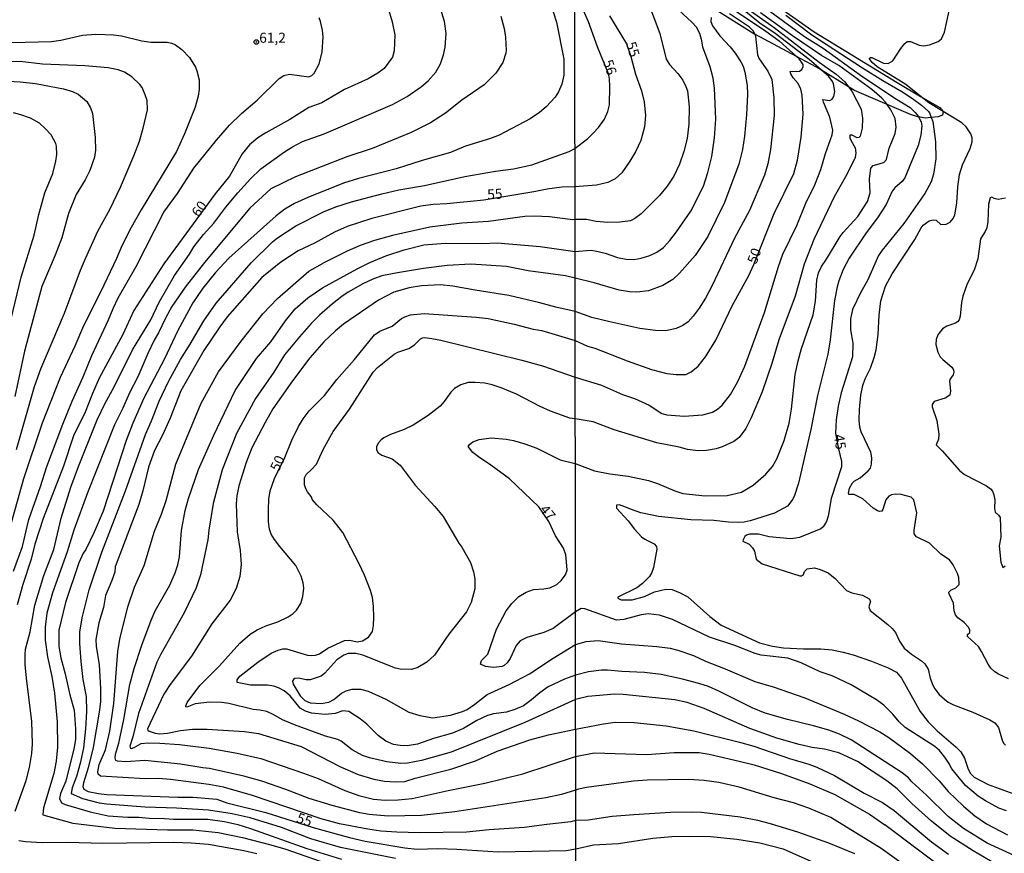
# Model space of a CAD drawing. Units: millimetres. Extents: x 187948 to 190362, y 1668746 to 1671521.
# Drawn here: x 188292 to 188537, y 1671026 to 1671233 of the extents above; entities that cross this region are included whole.
import ezdxf
from ezdxf.enums import TextEntityAlignment as Align

# ---------------------------------------------------------------- set-up
doc = ezdxf.new("R2010")
doc.units = ezdxf.units.MM
doc.header["$MEASUREMENT"] = 0
for name, color, linetype in [('IMAGEM', 7, 'Continuous'), ('V-CORTE', 4, 'Continuous'), ('V-CURVA_DE_NIVEL', 4, 'Continuous'), ('V-CURVA_MESTRA', 1, 'Continuous'), ('V-PONTO_DE_APARELHO', 4, 'Continuous'), ('V-TEXTO_DE_ALTIMETRIA', 2, 'Continuous'), ('X-LIMITE_1000', 7, 'Continuous')]:
    doc.layers.add(name, color=color, linetype=linetype)
picture_1 = doc.add_image_def('image1.jpg', size_in_pixel=(4022, 4623))

# ---------------------------------------------------------------- blocks, each defined once
blk = doc.blocks.new('805')
at = {"color": 0, "linetype": 'ByBlock', "lineweight": -2}
for radius in [0.562, 0.0806]:
    blk.add_circle((0, 0), radius, dxfattribs=at)

msp = doc.modelspace()

# ---------------------------------------------------------------- linework, layer by layer
at = {"layer": 'V-CORTE'}
msp.add_lwpolyline([(188475.21, 1671240.5), (188489.72, 1671230.23), (188510.38, 1671217.59), (188516.41, 1671214.06), (188521.03, 1671211.36), (188521.85, 1671210.38), (188521.66, 1671209.47), (188520.65, 1671209.11), (188518.91, 1671208.9), (188517.34, 1671208.71), (188515.74, 1671209.06), (188515.57, 1671209.1), (188513.74, 1671209.68), (188507.91, 1671212.17), (188499.81, 1671215.62), (188498.33, 1671216.53), (188491.59, 1671220.69), (188490.31, 1671221.48), (188485.32, 1671224.13), (188474.95, 1671229.63), (188474.73, 1671229.75), (188464.71, 1671236.03)], dxfattribs=at)
at = {"layer": 'V-CURVA_DE_NIVEL'}
for points in [[(188472.55, 1671239.92), (188487.35, 1671229.06), (188491.97, 1671226.15), (188501.89, 1671219.04), (188510.23, 1671213.48), (188513.67, 1671211.37), (188514.9, 1671210.19), (188515.69, 1671209.17), (188515.74, 1671209.06), (188516.35, 1671207.86), (188516.53, 1671206.83), (188516.26, 1671204.5), (188515.65, 1671201.94), (188512.34, 1671193.87), (188511.69, 1671192.99), (188509.85, 1671191.38), (188509.18, 1671190.6), (188507.63, 1671187.28), (188505.52, 1671183.93), (188502.66, 1671180.21), (188498.44, 1671173.89), (188496.97, 1671171.07), (188495.88, 1671168.23), (188495.43, 1671166.7), (188494.81, 1671163.34), (188493.7, 1671153.56), (188493.15, 1671149.98), (188490.6, 1671139.69), (188488.93, 1671131.19), (188485.88, 1671117.8), (188484.88, 1671114.73), (188484.44, 1671113.85), (188483.07, 1671112.13), (188479.88, 1671110.4), (188473.84, 1671108.42), (188472.3, 1671108.1), (188471.02, 1671108.02), (188468.4, 1671108.14), (188464.79, 1671108.55), (188459.04, 1671108.74), (188451.02, 1671109.57), (188446.61, 1671110.47), (188444.02, 1671111.34), (188442.23, 1671112.14), (188441.18, 1671112.42), (188440.53, 1671112.38), (188440.53, 1671111.63), (188443.46, 1671108.47), (188444.99, 1671106.34), (188446.72, 1671104.47), (188447.57, 1671103.87), (188449.91, 1671102.7), (188450.46, 1671102.02), (188450.54, 1671101.41), (188449.76, 1671096.81), (188449.35, 1671095.56), (188448.73, 1671094.6), (188447.01, 1671092.81), (188445.6, 1671091.74), (188440.9, 1671089.42), (188440.88, 1671089.23), (188441.66, 1671088.8), (188444.44, 1671088.81), (188447.54, 1671089.64), (188450.03, 1671090.78), (188452.78, 1671091.4), (188454.37, 1671091.36), (188456.39, 1671090.54), (188458.27, 1671089.5), (188463.74, 1671084.65), (188466.61, 1671082.44), (188476.14, 1671078.08), (188479.33, 1671077.21), (188482.11, 1671076.82), (188487.07, 1671076.57), (188491.41, 1671076.59), (188494.19, 1671076.32), (188496.97, 1671075.76), (188499.43, 1671075.12), (188504, 1671073.53), (188508.17, 1671071.88), (188510.27, 1671070.78), (188511.46, 1671069.29), (188516.17, 1671060.95), (188518.09, 1671058.4), (188520.35, 1671056.12), (188525, 1671052.15), (188526.23, 1671050.89), (188527.19, 1671049.35), (188527.99, 1671046.89), (188528.57, 1671045.64), (188529.6, 1671044.62), (188533.02, 1671042.82), (188539.44, 1671040.45)], [(188290.84, 1671036.15), (188293.6, 1671043.8), (188294.44, 1671046.99), (188294.97, 1671050.49), (188295.14, 1671052.89), (188294.98, 1671058.47), (188293.67, 1671069.3), (188293.36, 1671072.65), (188293.32, 1671075.2), (188293.4, 1671076.47), (188294.57, 1671080.77), (188295.71, 1671087.47), (188297.99, 1671094.8), (188300.44, 1671101.28), (188302.31, 1671109.11), (188304.73, 1671116.8), (188306.64, 1671121.99), (188311.26, 1671133.59), (188313.25, 1671137.8), (188315.44, 1671141.79), (188320.04, 1671151.03), (188324.63, 1671158.52), (188326.65, 1671162.89), (188330.52, 1671169.59), (188334.21, 1671174.89), (188335.3, 1671176.69), (188337.71, 1671179.73), (188340.29, 1671182.56), (188343.3, 1671186.57), (188346.27, 1671190.12), (188349.44, 1671193.64), (188351.99, 1671196.09), (188357.88, 1671200.33), (188359.88, 1671201.62), (188362.39, 1671202.94), (188367.78, 1671204.85), (188384.76, 1671212.14), (188388.46, 1671214.17), (188392.03, 1671216.59), (188393.68, 1671218.06), (188395.55, 1671220.19), (188396.72, 1671222.28), (188397.44, 1671224.48), (188397.89, 1671226.42), (188398.14, 1671229.86), (188397.7, 1671232.8), (188396.31, 1671237.42)], [(188479.81, 1671039.46), (188471.06, 1671042.15), (188466.04, 1671043.27), (188462.4, 1671043.78), (188458.46, 1671044.07), (188448.14, 1671043.88), (188444.76, 1671043.58), (188433.03, 1671042.07), (188431.08, 1671041.66), (188430.36, 1671041.36), (188426.86, 1671040.32), (188422.97, 1671039.46), (188400.25, 1671035.99), (188392, 1671035.03), (188383.71, 1671034.9), (188378.99, 1671035.33), (188376.64, 1671035.75), (188369.75, 1671037.53), (188363.99, 1671039.26), (188358.18, 1671041.52), (188352.2, 1671043.61), (188347.74, 1671044.9), (188339.2, 1671046.81), (188337.57, 1671046.93), (188331.96, 1671047.86), (188323.14, 1671048.75), (188318.36, 1671048.47), (188316.32, 1671048.63), (188315.92, 1671048.78), (188315.76, 1671049.42), (188315.85, 1671050.37), (188316.62, 1671053.08), (188317.88, 1671059.01), (188319.42, 1671067.67), (188320.43, 1671071.69), (188322.35, 1671077.52), (188324.66, 1671083.7), (188325.71, 1671086.06), (188329.3, 1671092.41), (188330.67, 1671095.5), (188331.37, 1671097.51), (188331.72, 1671099.52), (188332.26, 1671106.08), (188333.15, 1671111.05), (188333.98, 1671113.98), (188336.5, 1671121.25), (188340.26, 1671129.83), (188345.58, 1671140.95), (188350.95, 1671148.85), (188354.49, 1671153.01), (188358.14, 1671158.24), (188360.57, 1671161.29), (188363.71, 1671163.98), (188367.36, 1671166.45), (188375.94, 1671171.23), (188379.13, 1671172.8), (188383.1, 1671174.49), (188387.66, 1671175.93), (188392.58, 1671177.2), (188397.99, 1671177.57), (188407.29, 1671177.52), (188410.8, 1671177.66), (188421.5, 1671176.8), (188430.22, 1671175.54), (188433.99, 1671175.83), (188435.23, 1671175.7), (188437.72, 1671175.08), (188440.79, 1671174.02), (188442.97, 1671173.59), (188444.85, 1671173.57), (188446.7, 1671173.86), (188448.85, 1671174.5), (188450.54, 1671175.33), (188452.23, 1671176.56), (188453.81, 1671178.24), (188455.49, 1671180.4), (188459.07, 1671185.6), (188462.17, 1671191.8), (188463.31, 1671195.19), (188464.3, 1671199.22), (188464.94, 1671203.85), (188465.26, 1671208.49), (188464.97, 1671216.22), (188464.62, 1671218.68), (188463.85, 1671221.49), (188462.06, 1671226.44), (188461.8, 1671227.98), (188461.26, 1671229.83), (188460.41, 1671231.37), (188459.29, 1671232.68), (188452.82, 1671238.73)], [(188448.51, 1671237.31), (188451.32, 1671229.87), (188452.93, 1671223.46), (188453.75, 1671222.08), (188455.81, 1671219.88), (188457.01, 1671218.18), (188457.81, 1671216.66), (188458.17, 1671215.57), (188458.64, 1671211.55), (188458.58, 1671207.24), (188458.1, 1671203.66), (188457.27, 1671200.45), (188456.21, 1671197.25), (188454.81, 1671194.31), (188453.11, 1671191.82), (188451.21, 1671189.51), (188446.67, 1671184.89), (188445.11, 1671183.74), (188444.02, 1671183.18), (188441.34, 1671182.84), (188438.4, 1671182.76), (188435.46, 1671183.01), (188433.03, 1671183.47), (188430.21, 1671183.53), (188429.65, 1671183.41), (188423.83, 1671184.18), (188420.04, 1671184.37), (188417.71, 1671184.24), (188408.69, 1671183.01), (188402.03, 1671182.6), (188394.05, 1671181.56), (188384.73, 1671179.49), (188380.3, 1671178.26), (188376.76, 1671177.06), (188373.51, 1671175.58), (188367.52, 1671172.64)], [(188448.68, 1671137.23), (188451.82, 1671135.16), (188453.03, 1671134.83), (188457.38, 1671134.54), (188462.01, 1671134.87), (188464.47, 1671135.54), (188465.72, 1671136.3), (188466.85, 1671137.27), (188468.91, 1671139.9), (188470.66, 1671143), (188472.45, 1671147.01), (188477.35, 1671160.32), (188480.89, 1671171.79), (188481.98, 1671174.86), (188485.42, 1671181.98), (188487.69, 1671187.54), (188489.91, 1671192.18), (188491.38, 1671195.92), (188492.56, 1671199.93), (188494.19, 1671204.63), (188494.43, 1671205.78), (188493.68, 1671208.99), (188492.03, 1671212.73), (188491.9, 1671213.43), (188493.62, 1671213.13), (188494.19, 1671213.44), (188494.62, 1671214.16), (188494.85, 1671215.4), (188494.54, 1671217.26), (188494.27, 1671217.89), (188493.37, 1671219.16), (188491.59, 1671220.69), (188488.47, 1671223.37), (188480.04, 1671229.81), (188476.21, 1671232.39), (188470.13, 1671237.3)], [(188471.89, 1671236.85), (188479.82, 1671231.34), (188491.03, 1671222.71), (188495.24, 1671219.67), (188497.37, 1671217.77), (188498.33, 1671216.53)], [(188424.78, 1671235.22), (188425.58, 1671232.67), (188427.43, 1671223.43), (188427.46, 1671219.44), (188426.92, 1671217.21), (188426.07, 1671215.3), (188425.24, 1671213.98), (188423.01, 1671211.55), (188421.34, 1671210.12), (188419.02, 1671208.59), (188411.34, 1671204.47), (188409.14, 1671203.65), (188402.92, 1671201.74), (188399.19, 1671200.16), (188392.12, 1671198.21), (188385.72, 1671196.09), (188376.32, 1671193.69), (188372.57, 1671192.57), (188363.68, 1671189.02), (188360.39, 1671187.46), (188357.96, 1671186.04), (188355.84, 1671184.4), (188344.02, 1671173.87), (188340.69, 1671170.32), (188337.53, 1671166.37), (188335.08, 1671162.71), (188331.29, 1671155.85), (188328.02, 1671148.84), (188322.88, 1671138.97), (188320.12, 1671132.74), (188318.47, 1671128.44), (188312.7, 1671110.88), (188310.52, 1671105.63), (188308.4, 1671101.32), (188307.74, 1671100.37), (188306.72, 1671097.98), (188303.36, 1671088.1), (188301.74, 1671081.24), (188301.7, 1671077.19), (188302.21, 1671074.32), (188303.3, 1671070.34), (188304.44, 1671065.08)], [(188385.49, 1671024.34), (188371.79, 1671027.08), (188364.46, 1671029.27), (188357.14, 1671032.11), (188349.3, 1671034.47), (188344.84, 1671035.52), (188338.94, 1671036.41), (188330.97, 1671036.92), (188323.17, 1671037.1), (188313.61, 1671037.85), (188311.86, 1671038.14), (188307.71, 1671039.22), (188304.83, 1671040.46), (188305.1, 1671042.01), (188306.17, 1671044.88), (188307.19, 1671048.39), (188307.89, 1671051.89), (188308.43, 1671056.67), (188308.68, 1671060.97), (188308.59, 1671064.67), (188307.76, 1671068.97), (188307.23, 1671073.43), (188306.96, 1671077.89), (188306.96, 1671080.76), (188307.5, 1671084.27), (188309.29, 1671091.24), (188312.43, 1671100.68), (188318.31, 1671115.94), (188323.28, 1671129.93), (188324.81, 1671133.37), (188326.72, 1671138.28), (188329.04, 1671143.15), (188331.99, 1671148.63), (188334.43, 1671152.42), (188337.84, 1671158.27), (188340.87, 1671162.63), (188349.56, 1671172.75), (188354.9, 1671177.95), (188356.13, 1671178.93), (188360.67, 1671181.96), (188367.59, 1671185.4), (188370.68, 1671186.66), (188374.57, 1671187.87), (188382.09, 1671189.93), (188386.36, 1671190.92), (188392.73, 1671192.01), (188402.77, 1671194.21), (188410.44, 1671195.55), (188414.91, 1671196.15), (188419.49, 1671197.15), (188428.74, 1671200.48), (188430.19, 1671201.19), (188433.38, 1671203.71), (188434.72, 1671204.97), (188436.05, 1671206.45), (188437.52, 1671208.51), (188438.38, 1671210.37), (188438.78, 1671212.05), (188438.87, 1671216.67), (188438.79, 1671218.6), (188438.55, 1671219.75), (188435.83, 1671226.52), (188433.59, 1671232.72), (188432.34, 1671235.57)], [(188537.59, 1671036.22), (188535.74, 1671036.92), (188532.41, 1671038.71), (188530.59, 1671039.91), (188527.45, 1671042.53), (188524.04, 1671046.69), (188523.29, 1671048.13), (188522.28, 1671049.56), (188520.92, 1671051.25), (188519.82, 1671052.28), (188512.41, 1671056.94), (188510.87, 1671058.38), (188509.29, 1671060.27), (188507.07, 1671062.52), (188505.25, 1671063.88), (188498.99, 1671067.58), (188494.19, 1671069.84), (188491.25, 1671070.83), (188486.49, 1671073.07), (188483.2, 1671074.22), (188476.55, 1671074.97), (188475.08, 1671075.41), (188469.97, 1671077.39), (188463.71, 1671079.44), (188454.5, 1671083.85), (188451.27, 1671084.93), (188448.43, 1671085.28), (188446.64, 1671085.06), (188442.33, 1671083.86), (188440.57, 1671083.69), (188432.68, 1671086.56), (188431.78, 1671086.63), (188430.31, 1671085.77), (188424.78, 1671081.6), (188422.46, 1671080.62), (188418.22, 1671079.36), (188416.59, 1671078.53), (188415.54, 1671077.44), (188414.03, 1671074.18), (188413.28, 1671073.06), (188412.58, 1671072.42), (188412.04, 1671072.15), (188409.94, 1671071.9), (188407.9, 1671072.18), (188406.65, 1671072.76), (188406.94, 1671073.66), (188408.51, 1671075.22), (188410.63, 1671081.45), (188413.05, 1671086), (188414.47, 1671087.86), (188416.18, 1671089.57), (188418.01, 1671090.72), (188419.91, 1671091.34), (188422.46, 1671091.52), (188423.92, 1671091.79), (188425.68, 1671092.6), (188426.76, 1671093.56), (188427.82, 1671095), (188428.24, 1671096.18), (188428.21, 1671097.22), (188427.92, 1671099.95), (188427.32, 1671101.64), (188425.34, 1671104.68), (188423.7, 1671108.31), (188421.23, 1671111.97), (188413.87, 1671118.92), (188409.28, 1671122.35), (188406.15, 1671124.37), (188404.78, 1671125.5), (188403.64, 1671126.96), (188403.88, 1671127.41), (188404.74, 1671128.09), (188406.33, 1671128.73), (188409.3, 1671129.1), (188413.03, 1671128.79), (188414.91, 1671128.45), (188417.71, 1671127.64), (188420.67, 1671126.55), (188426.54, 1671123.61), (188430.27, 1671122.7), (188435.04, 1671120.93), (188438.87, 1671120.18), (188443.41, 1671119.61), (188448.46, 1671118.48), (188450.74, 1671117.77), (188455.08, 1671115.94), (188457.09, 1671115.26), (188462.59, 1671114.67), (188468.12, 1671114.74), (188471.69, 1671115.61), (188474.57, 1671117.33), (188477.75, 1671120.06), (188479.35, 1671122), (188480.45, 1671123.88), (188482.27, 1671128.48), (188483.51, 1671132.82), (188484.08, 1671136.24), (188485.05, 1671144.9), (188485.75, 1671148.32), (188486.61, 1671151.38), (188489.48, 1671159.75), (188490.07, 1671163.13), (188490.4, 1671168.4), (188490.86, 1671170.26), (188491.57, 1671171.82), (188492.85, 1671173.63), (188496.22, 1671179.23), (188497, 1671180.28), (188500.58, 1671184.23), (188502.98, 1671187.97), (188503.67, 1671190.15), (188503.55, 1671193.54), (188503.85, 1671196.25), (188504.42, 1671196.95), (188507.1, 1671197.71), (188507.73, 1671198.48), (188508.43, 1671201.27), (188509.9, 1671204.96), (188510.15, 1671206.5), (188509.87, 1671208.7), (188508.86, 1671210.84), (188507.91, 1671212.17), (188507.5, 1671212.74), (188506.59, 1671213.73), (188504.1, 1671215.9), (188495.89, 1671221.82), (188491.57, 1671224.34), (188484.35, 1671229.28), (188476.39, 1671235.01)], [(188474.95, 1671229.63), (188474.6, 1671230.42), (188473.61, 1671231.39), (188468.7, 1671234.76)], [(188538.1, 1671069.08), (188535.67, 1671070.27), (188534.74, 1671070.87), (188533.75, 1671071.8), (188533.03, 1671072.79), (188531.44, 1671075.88), (188530.62, 1671077.15), (188527.9, 1671079.65), (188527.93, 1671080.11), (188528.5, 1671080.62), (188528.51, 1671081.24), (188528.18, 1671081.95), (188527.07, 1671083.11), (188525.49, 1671084.26), (188524.89, 1671085.01), (188524.63, 1671086.01), (188524.44, 1671087.95), (188523.32, 1671090.3), (188523.29, 1671090.69), (188523.78, 1671091.18), (188524.98, 1671091.79), (188525.86, 1671092.62), (188525.75, 1671094.31), (188525.44, 1671095.31), (188524.34, 1671097.51), (188523.43, 1671098.71), (188521.27, 1671100.18), (188518.48, 1671102.93), (188515.19, 1671104.49), (188514.67, 1671105.21), (188514.67, 1671106.14), (188515.27, 1671110.48), (188514.56, 1671113.68), (188513.91, 1671114.32), (188511.38, 1671115.01), (188509.91, 1671115.1), (188508.97, 1671114.92), (188508.33, 1671114.56), (188507.56, 1671113.68), (188506.87, 1671111.25), (188506.57, 1671110.85), (188506.02, 1671110.74), (188505.48, 1671110.92), (188504.45, 1671111.63), (188501.83, 1671113.9), (188499.7, 1671115.01), (188498.34, 1671115.04), (188498.25, 1671115.37), (188498.5, 1671116.56), (188499.25, 1671117.89), (188499.7, 1671118.36), (188501.16, 1671119.14), (188503.19, 1671120.9), (188503.73, 1671121.57), (188504.05, 1671122.53), (188504.11, 1671124.16), (188503.83, 1671125.57), (188501.47, 1671130.59), (188501.11, 1671131.8), (188500.92, 1671133.53), (188500.99, 1671136.18), (188501.33, 1671139.79), (188501.89, 1671142.19), (188502.46, 1671143.85), (188503.73, 1671146.47), (188504.69, 1671149.12), (188505.17, 1671151.04), (188505.69, 1671154.87), (188505.95, 1671159.67), (188506.38, 1671163.28), (188507.5, 1671166.86), (188509.16, 1671169.96), (188514.83, 1671178.52), (188516.35, 1671181.4), (188516.88, 1671182.1), (188518.38, 1671183.2), (188519.34, 1671183.46), (188520.14, 1671183.33), (188521.3, 1671182.25), (188522.63, 1671182.31), (188523.59, 1671182.82), (188524.34, 1671183.73), (188524.76, 1671184.69), (188525.27, 1671187.56), (188525.53, 1671191.62), (188525.95, 1671194.72), (188526.66, 1671197.12), (188528.57, 1671201.18), (188529.04, 1671202.87), (188529.04, 1671203.83), (188528.73, 1671204.85), (188527.62, 1671206.61), (188526.53, 1671207.61), (188521.85, 1671210.38), (188521.42, 1671210.63), (188518.33, 1671212.54), (188516.41, 1671214.06), (188512.53, 1671217.14), (188505.45, 1671221.5), (188504.16, 1671222.58), (188503.44, 1671223.62), (188503.73, 1671223.85), (188504.08, 1671223.83), (188506.97, 1671222.44), (188508.16, 1671222.4), (188509.29, 1671223.04), (188511.3, 1671226.06), (188512.32, 1671227.38), (188512.87, 1671227.8), (188513.72, 1671227.87), (188515.86, 1671226.91), (188517.07, 1671226.8), (188518.48, 1671227), (188520.62, 1671227.8), (188521.45, 1671228.54), (188522.17, 1671230.2), (188523.35, 1671235.48)], [(188290.42, 1671095.88), (188292.62, 1671102.1), (188294.22, 1671108.82), (188297.15, 1671116.98), (188298.71, 1671121.95), (188302.69, 1671132.5), (188305.05, 1671138.28), (188307.76, 1671144.3), (188309.89, 1671149.62), (188314.1, 1671158.51), (188315.25, 1671161.35), (188316.49, 1671164.02), (188320.92, 1671171.84), (188327.88, 1671185.32), (188331.23, 1671189.97), (188335.35, 1671196.28), (188340.94, 1671203.29), (188344.23, 1671206.99), (188347.21, 1671209.87), (188351.05, 1671213.23), (188356.59, 1671218.63), (188357.68, 1671219.33), (188359.11, 1671219.7), (188363.92, 1671219), (188364.66, 1671219.35), (188365.26, 1671219.97), (188366.52, 1671222.31), (188367.27, 1671225.21), (188367.49, 1671229), (188367.38, 1671230.66), (188366.87, 1671232.83), (188366.49, 1671233.75)], [(188411.77, 1671234.17), (188412.61, 1671231.08), (188412.94, 1671228.88), (188413.07, 1671225.59), (188412.99, 1671224.93), (188412.23, 1671222.6), (188410.5, 1671219.95), (188407.55, 1671217.04), (188402.06, 1671213.21), (188397.95, 1671209.99), (188394.23, 1671207.6), (188389.38, 1671205.18), (188379.73, 1671201.15), (188373.39, 1671199.08), (188360.61, 1671194.14), (188354.46, 1671191.14), (188349.29, 1671186.29), (188337.93, 1671172.81), (188333.15, 1671166.66), (188329.82, 1671161.8), (188328.22, 1671158.9), (188326.53, 1671155.27), (188325.44, 1671153.42), (188323.87, 1671150.17), (188321.4, 1671144.34), (188319.28, 1671140.36), (188317.64, 1671136.5), (188315.53, 1671132.33), (188308.81, 1671115.44), (188305.43, 1671106.17), (188303.78, 1671100.72), (188300.14, 1671090.55), (188298.71, 1671085.45), (188298.29, 1671082.01), (188298.29, 1671078.73), (188298.88, 1671074.59), (188299.92, 1671069.68), (188300.59, 1671065.51), (188301.26, 1671058.4), (188301.39, 1671052.06), (188301.07, 1671048.62), (188300.46, 1671045.53), (188297.85, 1671036.96), (188297.72, 1671035.23), (188305.23, 1671033.18), (188315.65, 1671031.93), (188328.74, 1671031.5), (188335.08, 1671031.52), (188341.39, 1671030.84), (188347.42, 1671029.58), (188354.14, 1671027.87)], [(188464.1, 1671233.85), (188464.02, 1671232.84), (188464.44, 1671231.76), (188466.29, 1671229.26), (188468.85, 1671226.53), (188470.09, 1671224.9), (188471.5, 1671222.76), (188472.03, 1671221.67), (188472.51, 1671220.2), (188473.06, 1671216.91), (188473.18, 1671214.67), (188472.89, 1671209.6), (188472.36, 1671204.23), (188471.91, 1671200.94), (188471.01, 1671197.26), (188467.38, 1671187.72), (188463.29, 1671179.26), (188460.14, 1671174.5), (188456.24, 1671170.12), (188454.6, 1671168.58), (188452.11, 1671167.06), (188448.53, 1671165.77), (188445.62, 1671165.42), (188443.76, 1671165.48), (188441.21, 1671165.9), (188434.98, 1671167.76), (188430.23, 1671168.86), (188427.87, 1671169.51), (188418.57, 1671170.69), (188413.15, 1671171.8), (188404.29, 1671172.35), (188398.34, 1671172.08), (188392.51, 1671171.31), (188386.04, 1671170.2), (188382.13, 1671169.46), (188379.89, 1671168.68), (188377.37, 1671167.5), (188373.74, 1671165.43), (188372.14, 1671164.36), (188369.8, 1671162.47), (188366.63, 1671159.71), (188364.53, 1671157.58), (188361.58, 1671154.28), (188357.91, 1671149.77), (188355.24, 1671145.5), (188350.63, 1671138.92), (188345.93, 1671130.24), (188342.36, 1671121.16), (188340.1, 1671112.81), (188339.05, 1671106.09), (188338.83, 1671103.73), (188337.01, 1671095.03), (188335.9, 1671091.75), (188332.91, 1671085.56), (188327.07, 1671075.24), (188326.14, 1671073.23), (188321.52, 1671060.49), (188320.11, 1671054.69), (188319.36, 1671052.33), (188319.52, 1671051.8), (188319.76, 1671051.79), (188320.49, 1671051.98), (188322.19, 1671052.98), (188323.96, 1671053.14), (188326.86, 1671053.11), (188331.77, 1671052.73), (188339.13, 1671051.87), (188346.11, 1671050.62), (188352.01, 1671049.22), (188362.65, 1671045.64), (188366.28, 1671044.25), (188372.91, 1671041.29), (188376.41, 1671040.01), (188380.05, 1671039.12), (188382.95, 1671038.9), (188386.16, 1671038.94), (188389.67, 1671039.3), (188398.59, 1671041.33), (188407.74, 1671043.13), (188417.2, 1671045.43), (188430.35, 1671049.73), (188434.94, 1671050.69), (188448.08, 1671050.28), (188454.92, 1671050.75), (188461.11, 1671050.72), (188463.63, 1671050.3), (188471.05, 1671048.61), (188474.78, 1671047.65), (188481.59, 1671045.53), (188488.69, 1671042.94), (188494.88, 1671040.26), (188503.55, 1671035.36), (188507.33, 1671032.76)], [(188290.03, 1671227.55), (188299.84, 1671227.84), (188302.2, 1671228.16), (188307.62, 1671229.4), (188310.9, 1671229.65), (188315.33, 1671229.53), (188317.3, 1671229.24), (188322.34, 1671228.01), (188324.7, 1671227.71), (188328.68, 1671227.68), (188329.8, 1671227.44), (188330.72, 1671227.04), (188332.32, 1671225.86), (188334.25, 1671223.85), (188335.74, 1671221.42), (188336.1, 1671220.5), (188336.6, 1671218.33), (188336.66, 1671215.88), (188336.42, 1671214.25), (188335.66, 1671211.51), (188333.03, 1671204.88), (188330.96, 1671200.42), (188322.19, 1671185.89), (188319.72, 1671181.53), (188317.38, 1671176.97), (188316.08, 1671173.75), (188312.16, 1671165.56), (188307.84, 1671157.02), (188305.72, 1671151.92), (188302.02, 1671144.12), (188297.59, 1671132.8), (188292.91, 1671118.91), (188289.17, 1671105.53)], [(188474.95, 1671229.63), (188475.17, 1671229.14), (188475.64, 1671224.51), (188476.07, 1671223.49), (188478.18, 1671220.49), (188479.22, 1671218.41), (188479.7, 1671213.78), (188479.76, 1671209.44), (188478.87, 1671200.94), (188478.21, 1671197.37), (188477.35, 1671194.53), (188473.66, 1671185.77), (188469.95, 1671178.85), (188464.34, 1671167.03), (188462.71, 1671163.93), (188461.11, 1671161.45), (188459.63, 1671159.44), (188458.37, 1671158.03), (188457.09, 1671157.08), (188455.43, 1671156.35), (188452.84, 1671155.81), (188450.22, 1671155.82), (188446.35, 1671156.36), (188438.84, 1671157.98), (188434.43, 1671159.11), (188430.23, 1671160.63), (188425.42, 1671161.65), (188421.41, 1671162.77), (188413.76, 1671164.59), (188405.35, 1671165.88), (188399.8, 1671166.94), (188396.74, 1671167.21), (188391.96, 1671166.97), (188388.9, 1671166.46), (188385.08, 1671165.42), (188381.25, 1671163.44), (188372.59, 1671157.42), (188370.56, 1671155.78), (188367.65, 1671153.02), (188364.16, 1671149.01), (188359.84, 1671143.34), (188355.01, 1671136.33), (188353.07, 1671132.98), (188349.72, 1671126.61), (188348.35, 1671122.95), (188346.51, 1671117.18), (188346, 1671114.64), (188345.89, 1671112.72), (188346.06, 1671105.71), (188346.86, 1671101.09), (188347.08, 1671097.59), (188346.79, 1671094.6), (188345.84, 1671091.58), (188344.37, 1671088.71), (188339.83, 1671082.81), (188334.72, 1671074.73), (188329.44, 1671067.69), (188327.85, 1671065.3), (188323.79, 1671056.63), (188323.85, 1671056.34), (188324.16, 1671056.08), (188325.65, 1671055.57), (188326.86, 1671055.43), (188328.78, 1671055.57), (188332.03, 1671056.23), (188334.99, 1671056.56), (188338.6, 1671056.59), (188347.93, 1671056), (188351.43, 1671055.46), (188362.04, 1671052.26), (188371.7, 1671047.29), (188376.19, 1671045.29), (188380.11, 1671044.11), (188382.75, 1671043.65), (188385.46, 1671043.46), (188387.82, 1671043.54), (188390.43, 1671044.4), (188399.29, 1671046.59), (188405.41, 1671048.67), (188410.8, 1671051.06), (188418.98, 1671053.89), (188423.57, 1671055.14), (188430.34, 1671056.53), (188437.31, 1671057.87), (188440.19, 1671058.28), (188444.95, 1671058.22), (188452.87, 1671057.39), (188459.81, 1671056.11), (188471.12, 1671053.3), (188474.7, 1671052.31), (188483.59, 1671049.27), (188488.44, 1671047.82), (188490.39, 1671047.09), (188494.77, 1671045.01), (188502.22, 1671040.66)], [(188291.19, 1671126.18), (188295.65, 1671141.89), (188297.24, 1671146.32), (188303.14, 1671160.14), (188307.1, 1671170.91), (188308.31, 1671173.78), (188311.42, 1671180.6), (188314.45, 1671186.18), (188317.03, 1671191.56), (188320.41, 1671199.4), (188321.81, 1671203.03), (188322.74, 1671206.28), (188323.79, 1671210.84), (188323.69, 1671213.14), (188323.23, 1671214.54), (188322.42, 1671216.35), (188321.89, 1671217.09), (188319.87, 1671219.01), (188318.07, 1671220.21), (188316.48, 1671220.8), (188313.99, 1671221.29), (188308.19, 1671221.78), (188297.61, 1671222.23), (188292.04, 1671222.84), (188289.14, 1671222.8)], [(188287.7, 1671218.04), (188292.1, 1671217.8), (188295.89, 1671217.37), (188302.9, 1671216.02), (188305.1, 1671215.38), (188306.53, 1671214.68), (188308.67, 1671212.88), (188309.58, 1671211.35), (188310.08, 1671209.92), (188310.71, 1671203.93), (188310.87, 1671200.8), (188310.59, 1671198.99), (188309.45, 1671195.74), (188308.24, 1671193.35), (188306.05, 1671189.71), (188304.09, 1671185), (188302.47, 1671178.98), (188300.81, 1671174.64), (188297.5, 1671166.84), (188293.13, 1671150.68), (188290.74, 1671139.4)], [(188498.33, 1671216.53), (188499.13, 1671215.5), (188501.43, 1671211), (188501.81, 1671208.75), (188501.69, 1671206.22), (188501.19, 1671204.27), (188500.9, 1671203.89), (188500.45, 1671203.84), (188499.22, 1671204.51), (188498.66, 1671204.51), (188498.66, 1671203.83), (188498.85, 1671203.28), (188499.94, 1671201.37), (188500.08, 1671200.09), (188499.99, 1671198.91), (188497.85, 1671194.69), (188494.73, 1671189.13), (188489.68, 1671178.52), (188487.27, 1671172.34), (188484.98, 1671164.42), (188480.98, 1671153.52), (188479.2, 1671147.64), (188476.76, 1671140.6), (188474.08, 1671134.11), (188472.7, 1671131.46), (188471.09, 1671129.17), (188469.78, 1671128.23), (188466.84, 1671126.9), (188465.37, 1671126.42), (188462.97, 1671125.95), (188460.86, 1671125.89), (188458.21, 1671126.23), (188456.16, 1671126.79), (188450.57, 1671127.91), (188439.99, 1671131.12), (188434.69, 1671133.14), (188430.26, 1671133.87), (188428.91, 1671134.03), (188424.11, 1671135.75), (188421.53, 1671136.94), (188415.61, 1671140.04), (188411.85, 1671141.6), (188409.58, 1671142.36), (188407.74, 1671142.73), (188405.35, 1671142.92), (188403.59, 1671142.87), (188401.81, 1671142.33), (188400.18, 1671141.42), (188399.3, 1671140.54), (188397.67, 1671138.14), (188396.66, 1671136.99), (188393.67, 1671134.7), (188389.94, 1671132.27), (188387.64, 1671131.21), (188384.28, 1671129.98), (188382.63, 1671129.12), (188381.96, 1671128.64), (188381.32, 1671127.88), (188380.82, 1671126.97), (188380.82, 1671126.24), (188381.14, 1671125.48), (188382.09, 1671124.77), (188384.7, 1671123.9), (188386.66, 1671122.33), (188390.43, 1671117.32), (188395.32, 1671112.01), (188397.36, 1671109.54), (188401.25, 1671102.93), (188402.05, 1671101.86), (188404.2, 1671098.04), (188404.96, 1671095.75), (188405.23, 1671094.03), (188405.23, 1671091.54), (188404.39, 1671088.1), (188403.16, 1671085.8), (188398.8, 1671080.2), (188395.23, 1671075.03), (188393.33, 1671073.23), (188391.07, 1671071.96), (188389.54, 1671071.41), (188386.67, 1671071.48), (188385.53, 1671071.78), (188377.4, 1671074.98), (188375.68, 1671075.41), (188373.77, 1671075.45), (188372.62, 1671075.02), (188370.9, 1671073.87), (188367.94, 1671070.55), (188367.05, 1671069.76), (188364.25, 1671068.82), (188363.29, 1671068.85), (188361.41, 1671069.28), (188360.45, 1671069.21), (188360.1, 1671068.95), (188359.91, 1671068.5)], [(188537.37, 1671188.83), (188535.51, 1671188.51), (188534.58, 1671188.71), (188533.95, 1671189.06), (188533.56, 1671188.93), (188533.14, 1671187.31), (188532.94, 1671182.99), (188532.7, 1671181.43), (188532.34, 1671180.5), (188531.19, 1671178.65), (188530.45, 1671173.69), (188529.58, 1671170.91), (188527.87, 1671167.49), (188526.75, 1671164.4), (188526.39, 1671162.86), (188526.07, 1671159.47), (188525.81, 1671158.52), (188525.44, 1671158.02), (188524.93, 1671157.71), (188522.8, 1671156.93), (188521.69, 1671156.31), (188520.51, 1671154.81), (188520.12, 1671153.59), (188520.07, 1671152.35), (188520.55, 1671150.49), (188521.11, 1671149.34), (188521.75, 1671148.6), (188524.02, 1671146.69), (188524.41, 1671146.08), (188524.5, 1671145.44), (188524.32, 1671144.81), (188523.52, 1671143.69), (188523.4, 1671143.27), (188523.68, 1671140.81), (188523.48, 1671139.74), (188522.35, 1671138.97), (188519.61, 1671138.14), (188519.13, 1671137.4), (188519.15, 1671136.85), (188520.3, 1671133.43), (188520.76, 1671130.04), (188520.71, 1671128.8), (188520.09, 1671127.35), (188521.61, 1671125.89), (188525.92, 1671120.96), (188527.17, 1671120.02), (188532.62, 1671117.16), (188533.65, 1671116.43), (188534.17, 1671115.82), (188534.5, 1671114.93), (188534.7, 1671113.68), (188534.63, 1671111.57), (188534.82, 1671110.59), (188535.64, 1671109.89), (188536.04, 1671109.3), (188536.2, 1671104.35), (188535.78, 1671102.21), (188536.24, 1671098.18), (188536.71, 1671096.85), (188537.33, 1671097.27)], [(188499.89, 1671025.49), (188493.4, 1671028.2), (188485.64, 1671030.9), (188478.86, 1671033.01), (188475.76, 1671033.81), (188471.35, 1671034.67), (188461.72, 1671035.83), (188459.39, 1671035.93), (188453.96, 1671035.8), (188444.88, 1671035.26), (188439.45, 1671034.79), (188433.51, 1671033.89), (188430.37, 1671033.79), (188429.18, 1671033.46), (188423.19, 1671032.84), (188417.58, 1671032.06), (188408.85, 1671031.5), (188403.21, 1671030.91), (188391.52, 1671030.76), (188385.88, 1671030.9), (188381.86, 1671031.19), (188378.64, 1671031.62), (188371.57, 1671033.02), (188367.01, 1671034.23), (188349.93, 1671040.07), (188342.7, 1671042.14), (188339.07, 1671042.81), (188329.54, 1671044.01), (188326.51, 1671044.24), (188323.2, 1671044.21), (188312.08, 1671044.85), (188311.5, 1671045.32), (188311.42, 1671045.98), (188311.77, 1671047.79), (188313.32, 1671051.42), (188314.39, 1671056.1), (188315.37, 1671062.98), (188316.39, 1671075.92), (188316.9, 1671078.98), (188318.86, 1671087.01), (188320.54, 1671091.92), (188322.93, 1671097.33), (188325.54, 1671105.9), (188327.26, 1671110.08), (188328.44, 1671113.52), (188330.8, 1671122.57), (188337.15, 1671137.79), (188341.44, 1671145.53), (188347.06, 1671153.21), (188352.48, 1671160.03), (188356.1, 1671163.87), (188363.92, 1671170.6), (188367.52, 1671172.64)], [(188433.6, 1671070.84), (188430.33, 1671070.05), (188427.62, 1671069.05), (188423.51, 1671067.07), (188421.41, 1671065.61), (188419.41, 1671063.85), (188417.39, 1671062.37), (188415.26, 1671061.43), (188413.15, 1671060.79), (188409.94, 1671060.35), (188408.41, 1671059.97), (188405.73, 1671058.72), (188402.46, 1671056.75), (188399.74, 1671055.55), (188394.96, 1671054.28), (188390.98, 1671052.83), (188388.46, 1671052.43), (188386.71, 1671052.49), (188385.02, 1671052.75), (188383.08, 1671053.59), (188381.22, 1671054.95), (188378.36, 1671057.77), (188376.73, 1671059.11), (188373.88, 1671061), (188372.43, 1671061.1), (188370.49, 1671060.49), (188368.03, 1671060.25), (188364.59, 1671060.57), (188363.09, 1671061.02), (188361.77, 1671061.81), (188359.27, 1671064.9), (188357.8, 1671066.13), (188356.4, 1671066.88), (188355.22, 1671067.26), (188353.66, 1671067.52), (188349.39, 1671067.54), (188346.06, 1671068.16), (188346.08, 1671068.85), (188346.79, 1671069.74), (188351.27, 1671073.25), (188354.59, 1671075.46), (188356.27, 1671076.23), (188357.49, 1671076.58), (188358.35, 1671076.55), (188363.57, 1671074.98), (188364.53, 1671074.9), (188365.64, 1671075.03), (188366.6, 1671075.37), (188368.71, 1671076.77), (188372.79, 1671078.65), (188374.15, 1671078.7), (188375.97, 1671078.28), (188377.34, 1671078.6), (188378.79, 1671079.49), (188379.77, 1671080.9), (188380.04, 1671082.39), (188380.09, 1671084.43), (188380.01, 1671087.14), (188379.76, 1671089.37), (188379.29, 1671091.11), (188377.77, 1671094.89), (188376.49, 1671097.72), (188372.4, 1671105.53), (188369.99, 1671108.59), (188365.94, 1671112.44), (188364.89, 1671113.69), (188364.51, 1671114.55), (188363.63, 1671115.69), (188363.19, 1671116.43), (188362.88, 1671117.38), (188362.88, 1671119.2), (188363.25, 1671120.03), (188364.64, 1671121.23), (188365.82, 1671122.57), (188367.5, 1671126.2), (188370, 1671130.68), (188374.05, 1671136.27), (188379.96, 1671145.48), (188381.07, 1671146.67), (188385.19, 1671149.99), (188386.13, 1671150.47), (188388.8, 1671151.38), (188390.21, 1671152.25), (188391.75, 1671153.75), (188392.28, 1671154.02), (188392.82, 1671154.09), (188394.54, 1671153.88), (188396.84, 1671153.41), (188416.98, 1671148.45), (188422.08, 1671147.1), (188430.25, 1671144.22), (188436.79, 1671142.26), (188442.04, 1671139.89), (188444.98, 1671138.92), (188448.68, 1671137.23)], [(188359.91, 1671068.5), (188360.06, 1671067.74), (188361.78, 1671064.87), (188362.97, 1671063.7), (188364.3, 1671063.15), (188366.98, 1671062.92), (188368.89, 1671063.26), (188370.14, 1671063.93), (188372.09, 1671065.51), (188373.21, 1671066.14), (188374.72, 1671066.52), (188376.83, 1671066.51), (188378.74, 1671066.03), (188383.14, 1671064.05), (188388.87, 1671060.77), (188391.55, 1671059.93), (188394.8, 1671059.42), (188399.2, 1671060.03), (188402.16, 1671060.97), (188403.37, 1671061.5), (188405.25, 1671062.77), (188408.37, 1671065.23), (188413.82, 1671067.67), (188418.89, 1671070.38), (188424.76, 1671074.22), (188430.32, 1671077.62), (188432.96, 1671078.39), (188435.97, 1671078.61), (188441.78, 1671077.81), (188450.6, 1671077.18), (188453.86, 1671076.72), (188455.82, 1671076.28), (188459.72, 1671074.93), (188462.68, 1671073.54), (188467.58, 1671071.61), (188474.96, 1671068.4), (188479.57, 1671067.07), (188487.4, 1671064.38), (188497.24, 1671060.31), (188500.8, 1671058.68), (188506.09, 1671055.88), (188508.32, 1671054.49), (188513.69, 1671050.5), (188516.72, 1671047.96), (188520.85, 1671043.66), (188523.12, 1671041.05), (188526.89, 1671037.41), (188529.72, 1671035.01), (188532.68, 1671033), (188537.9, 1671030.27)], [(188539.54, 1671025.1), (188532.8, 1671028.19), (188526.92, 1671031.81), (188523.08, 1671034.82), (188517.69, 1671040.14), (188514.03, 1671043.45), (188513.19, 1671044.46), (188511.64, 1671045.68), (188498.99, 1671053.91), (188496.05, 1671055.33), (188493.39, 1671056.29), (188489.56, 1671057.41), (188483.1, 1671058.94), (188477.51, 1671060.54), (188474.28, 1671061.88), (188466.04, 1671066.04), (188463.42, 1671067.17), (188461.05, 1671067.97), (188456.93, 1671069.04), (188451.66, 1671070.19), (188447.47, 1671070.7), (188441.88, 1671070.91), (188438.3, 1671071.28), (188436.83, 1671071.25), (188433.6, 1671070.84)], [(188304.44, 1671065.08), (188305.53, 1671061.26), (188305.88, 1671056.64), (188305.85, 1671054.09), (188305.5, 1671052.02), (188303.43, 1671043.58), (188302.09, 1671040.55), (188301.83, 1671039.27), (188302.33, 1671038.22), (188303.25, 1671037.8), (188309.47, 1671035.96), (188313.96, 1671035.01), (188318.9, 1671034.62), (188321.61, 1671034.61), (188324.16, 1671034.37), (188327.98, 1671034.34), (188330.21, 1671034.16), (188338.81, 1671034.18), (188342.96, 1671033.61), (188346.3, 1671032.81), (188349.42, 1671031.81), (188363.41, 1671026.84), (188372.05, 1671024.18)], [(188502.22, 1671040.66), (188506.79, 1671038.34), (188509.62, 1671036.28), (188518.95, 1671028.49), (188523.15, 1671025.45)], [(188517.29, 1671019.06), (188506.44, 1671026.87), (188493.91, 1671034.54), (188488.44, 1671036.87), (188484.57, 1671038.18), (188479.81, 1671039.46)], [(188523.44, 1671020.6), (188507.33, 1671032.76)], [(188350.99, 1671025.54), (188347.77, 1671026.27), (188338.94, 1671027.86), (188334.64, 1671028.15), (188330.34, 1671028.37), (188312.65, 1671028.13), (188303.89, 1671028.35), (188297.52, 1671028.25), (188293.37, 1671028.5), (188291.78, 1671028.74)], [(188354.14, 1671027.87), (188357.96, 1671026.76), (188370.3, 1671022.46)]]:
    msp.add_lwpolyline(points, dxfattribs=at)
at = {"layer": 'V-CURVA_MESTRA'}
for points in [[(188383.58, 1671236.36), (188384.7, 1671232.76), (188385.33, 1671229.51), (188385.19, 1671225.53), (188384.74, 1671223.91), (188382.71, 1671221.09), (188381.16, 1671219.93), (188378.74, 1671218.53), (188372.78, 1671215.89), (188367.17, 1671212.59), (188363.95, 1671211.4), (188359.21, 1671208.41), (188353.22, 1671205.11), (188351.24, 1671203.83), (188349.15, 1671202.13), (188347.38, 1671199.9), (188344.2, 1671194.28), (188340.63, 1671189.9), (188327.88, 1671172.44), (188320.34, 1671160.82), (188317.6, 1671154.89), (188311.76, 1671143.98), (188310.05, 1671140.16), (188308.27, 1671135.54), (188305.35, 1671129.64), (188302.9, 1671122.05), (188297.77, 1671109.02), (188295.73, 1671102.67), (188294.79, 1671098.91), (188292.73, 1671092.56), (188291.36, 1671087.53)], [(188438.78, 1671234.25), (188443.01, 1671227.29), (188444.14, 1671224.07), (188445.28, 1671219.73), (188446.8, 1671215.55), (188447.41, 1671212.8), (188447.77, 1671209.43), (188447.5, 1671206.56), (188446.58, 1671203.2), (188445.28, 1671200.32), (188443.89, 1671198.02), (188441.88, 1671195.15), (188440.17, 1671193.63), (188438.4, 1671192.69), (188435.52, 1671192.05), (188430.2, 1671191.61), (188426.89, 1671191.53), (188423.25, 1671191.07), (188419.94, 1671190.38), (188407.48, 1671188.3), (188398.3, 1671187.41), (188394.89, 1671187.25), (188391.84, 1671186.82), (188379.6, 1671183.73), (188373.51, 1671181.76), (188370.34, 1671180.31), (188365.39, 1671177.62), (188361.28, 1671175.66), (188357, 1671172.9), (188352.24, 1671169.03), (188343.62, 1671159.3), (188341.76, 1671156.8), (188337.84, 1671150.91), (188332.07, 1671140.8), (188329.43, 1671134.04), (188327.53, 1671129.83), (188325.52, 1671126.01), (188323.99, 1671121.83), (188322.61, 1671115.94), (188321.6, 1671112.56), (188315.74, 1671096.97), (188315.64, 1671095.7), (188314.88, 1671093.62), (188313.29, 1671089.83), (188312.83, 1671086.9), (188311.69, 1671083.08), (188310.93, 1671078.9), (188311.02, 1671077.21), (188311.74, 1671072.59), (188312.08, 1671066.69), (188312.04, 1671063.37), (188311.77, 1671060.83), (188310.24, 1671052.03), (188308.99, 1671046.96), (188307.81, 1671043.17), (188307.7, 1671042.26), (188307.95, 1671041.66), (188309.02, 1671041.07), (188311.54, 1671040.52), (188313.64, 1671040.26), (188331.32, 1671039.59), (188335.12, 1671039.64), (188341.01, 1671039.11), (188343.56, 1671038.22), (188353.22, 1671035.85), (188365.04, 1671032.08), (188374.06, 1671029.61), (188377.97, 1671028.68), (188387.85, 1671026.97), (188390.88, 1671026.68), (188396.04, 1671026.86), (188400.76, 1671026.72), (188411.11, 1671026.03), (188427.98, 1671026.37), (188430.37, 1671026.79), (188434.78, 1671027.78), (188441.03, 1671028.08), (188449.59, 1671029.41), (188454.32, 1671029.83), (188458.63, 1671029.93), (188463.92, 1671029.83), (188470.5, 1671029.21)], [(188468.64, 1671236.48), (188477.69, 1671230.45), (188480.99, 1671228.02), (188485.32, 1671224.13)], [(188482.69, 1671234.42), (188489.2, 1671229.51), (188501.76, 1671221.26), (188506.81, 1671218.11), (188511.57, 1671215.4), (188514.26, 1671213.64), (188516.46, 1671211.99), (188518.14, 1671210.51), (188518.43, 1671210.09), (188518.91, 1671208.9), (188519.32, 1671207.89), (188519.96, 1671202.87), (188520.02, 1671198.65), (188519.48, 1671194.82), (188518.86, 1671192.9), (188517.3, 1671190.02), (188512.07, 1671182.48), (188506.67, 1671175.9), (188505.79, 1671174.53), (188503.01, 1671168.29), (188501.36, 1671165.42), (188499.3, 1671161.1), (188498.77, 1671158.77), (188498.79, 1671156.05), (188499.34, 1671152.7), (188499.27, 1671149.34), (188496.5, 1671140.36), (188495.71, 1671137.01), (188495.25, 1671133.65), (188495.08, 1671130.32), (188495.69, 1671126.7), (188496.54, 1671123.27), (188496.54, 1671121.92), (188494.01, 1671114), (188493.21, 1671109.59), (188492.79, 1671108.25), (188491.95, 1671106.95), (188491.43, 1671106.5), (188486.11, 1671104.33), (188485.21, 1671104.11), (188483.87, 1671103.98), (188478.53, 1671104.44), (188475.85, 1671105.1), (188473.64, 1671105.16), (188472.86, 1671104.86), (188472.51, 1671104.54), (188472.03, 1671103.76), (188472.01, 1671103.37), (188473.56, 1671102.65), (188474.42, 1671101.76), (188474.89, 1671100.87), (188475.33, 1671098.9), (188476.81, 1671097.71), (188486.14, 1671094.74), (188486.59, 1671094.76), (188487.05, 1671095.06), (188487.32, 1671095.83), (188488.02, 1671096.52), (188489.81, 1671096.71), (188491.22, 1671096.33), (188493.23, 1671095.5), (188494.99, 1671094.11), (188497.78, 1671091.13), (188499.15, 1671090.54), (188501.77, 1671089.94), (188503.41, 1671089.02), (188503.78, 1671088.43), (188503.36, 1671087), (188503.69, 1671086.11), (188508.12, 1671082.63), (188509.19, 1671081.61), (188510.01, 1671080.64), (188510.95, 1671078.46), (188512.13, 1671076.72), (188513.96, 1671075.23), (188516.45, 1671073.62), (188517.33, 1671072.81), (188518.13, 1671071.47), (188518.6, 1671069.29), (188519.26, 1671067.5), (188519.75, 1671066.61), (188520.89, 1671065.2), (188522.17, 1671064), (188523.13, 1671063.3), (188524.45, 1671062.63), (188529.23, 1671060.79), (188533.51, 1671058.92), (188534.74, 1671058.17), (188535.64, 1671056.96), (188536.56, 1671053.83), (188536.9, 1671053.1), (188537.38, 1671052.56)], [(188354.14, 1671106.42), (188353.93, 1671108.18), (188353.88, 1671111.2), (188353.98, 1671113.82), (188354.35, 1671115.95), (188355.4, 1671119.01), (188357.93, 1671124.2), (188359.67, 1671128.54), (188361.39, 1671131.96), (188362.55, 1671133.87), (188364.05, 1671135.89), (188367.86, 1671139.7), (188370.9, 1671143.63), (188375.33, 1671148.67), (188380.33, 1671154.79), (188381.64, 1671155.72), (188384.67, 1671156.97), (188387.02, 1671158.81), (188387.88, 1671159.29), (188389.22, 1671159.72), (188392.63, 1671160.07), (188405.57, 1671159.2), (188408.6, 1671158.81), (188415.03, 1671157.47), (188419.78, 1671156.23), (188421.95, 1671155.88), (188430.24, 1671153.38), (188433.31, 1671151.98), (188435.1, 1671151.47), (188443.19, 1671148.27), (188449.26, 1671146.12), (188453.1, 1671145.13), (188455.4, 1671144.86), (188457.76, 1671144.94), (188459.14, 1671145.57), (188460.88, 1671146.97), (188462.71, 1671149.27), (188465.3, 1671153.48), (188469.36, 1671161.98), (188473.45, 1671169.53), (188474.7, 1671172.27), (188479.75, 1671185.02), (188484.67, 1671194.95), (188485.63, 1671198.31), (188486.5, 1671204.05), (188487.01, 1671209.74), (188486.76, 1671214.5), (188486.43, 1671215.94), (188485.72, 1671217.38), (188484.55, 1671218.75), (188483.9, 1671219.81), (188483.79, 1671220.38), (188486.11, 1671220.46), (188486.68, 1671220.87), (188486.98, 1671221.6), (188486.97, 1671222.1), (188486.01, 1671223.51), (188485.32, 1671224.13)], [(188287.94, 1671150.76), (188292.34, 1671169.12), (188295.54, 1671179.64), (188296.7, 1671184.73), (188298.21, 1671190.18), (188300.22, 1671194.94), (188300.96, 1671198), (188301.18, 1671199.69), (188301.11, 1671201.79), (188300.94, 1671202.4), (188299.76, 1671204.58), (188298.34, 1671206.14), (188296.85, 1671207.48), (188294.66, 1671208.75), (188292.23, 1671209.6), (188290.41, 1671210.04)], [(188534.99, 1671022.97), (188529.32, 1671026.28), (188523.63, 1671029.95), (188518.95, 1671033.65), (188514.06, 1671038.05), (188510.37, 1671041.72), (188507.82, 1671043.71), (188500.56, 1671048.48), (188495.86, 1671050.67), (188492.28, 1671051.61), (188489.22, 1671052.04), (188486.05, 1671052.71), (188480.43, 1671054.31), (188473.69, 1671056.74), (188462.33, 1671061.73), (188458.14, 1671063.24), (188455.08, 1671063.85), (188442.2, 1671065.23), (188440.09, 1671065.3), (188433.38, 1671064.69), (188430.34, 1671063.94), (188417.68, 1671058.19), (188399.36, 1671050.86), (188391.96, 1671048.76), (188388.52, 1671048.07), (188386.83, 1671047.99), (188383.39, 1671048.39), (188379.06, 1671049.39), (188377.34, 1671049.97), (188374.69, 1671051.45), (188372.02, 1671053.54), (188371.16, 1671053.98), (188368.13, 1671054.84), (188360.39, 1671057.65), (188357.36, 1671058.89), (188355.22, 1671060.17), (188353.5, 1671060.93), (188351.75, 1671061.33), (188350.06, 1671061.5), (188344.01, 1671062.97), (188342.29, 1671063.22), (188339.23, 1671063.25), (188335.66, 1671062.84), (188333.61, 1671062.04), (188333.3, 1671062.16), (188333.28, 1671062.39), (188333.65, 1671063.22), (188336.83, 1671067.41), (188341.68, 1671072.34), (188346.79, 1671077.97), (188349.37, 1671080.2), (188351.08, 1671081.3), (188353.25, 1671082.27), (188356.24, 1671083.27), (188358.82, 1671084.52), (188360.05, 1671085.38), (188360.85, 1671086.18), (188361.99, 1671087.83), (188362.47, 1671089.58), (188362.66, 1671091.71), (188362.57, 1671092.99), (188362.02, 1671094.71), (188360.72, 1671097.32), (188356.69, 1671102.05), (188355.36, 1671103.84), (188354.6, 1671105.15), (188354.14, 1671106.42)], [(188470.5, 1671029.21), (188476.25, 1671028.29), (188482.01, 1671026.73), (188488.92, 1671023.72)]]:
    msp.add_lwpolyline(points, dxfattribs=at)
at = {"layer": 'X-LIMITE_1000'}
msp.add_line((188432.77, 1668746.61), (188429.86, 1671518.02), dxfattribs=at)

# ---------------------------------------------------------------- block references
at = {"layer": 'V-PONTO_DE_APARELHO', "xscale": 0.999998301267624, "yscale": 0.999998301267624, "zscale": 0.999998301267624}
msp.add_blockref('805', (188350.89, 1671227.72), dxfattribs=at)

# ---------------------------------------------------------------- texts
at = {"layer": 'V-TEXTO_DE_ALTIMETRIA'}
msp.add_text('61,2', height=2.5, dxfattribs=at).set_placement((188351.59, 1671226.74), align=Align.BOTTOM_LEFT)
for s, rotation, p in [('55', 287, (188442.12, 1671227.12)), ('56', 288, (188436.38, 1671222.61)), ('55', 4, (188408.5, 1671187.69)), ('60', 54, (188337.18, 1671183.44)), ('50', 70, (188476.09, 1671171.99)), ('45', 279, (188493.88, 1671129.68)), ('50', 64, (188357.11, 1671120.21)), ('47', 309, (188420.64, 1671110.71)), ('55', 341, (188360.4, 1671032.72))]:
    msp.add_text(s, height=2.5, rotation=rotation, dxfattribs=at).set_placement(p, align=Align.BOTTOM_LEFT)

# ---------------------------------------------------------------- referenced raster images: frames only (the image files are external)
at = {"layer": 'IMAGEM'}
image = msp.add_image(picture_1, insert=(187947.85, 1668746.14), size_in_units=(2414.23, 2774.98), dxfattribs=at)
image.dxf.flags = 7

doc.saveas('drawing.dxf')
